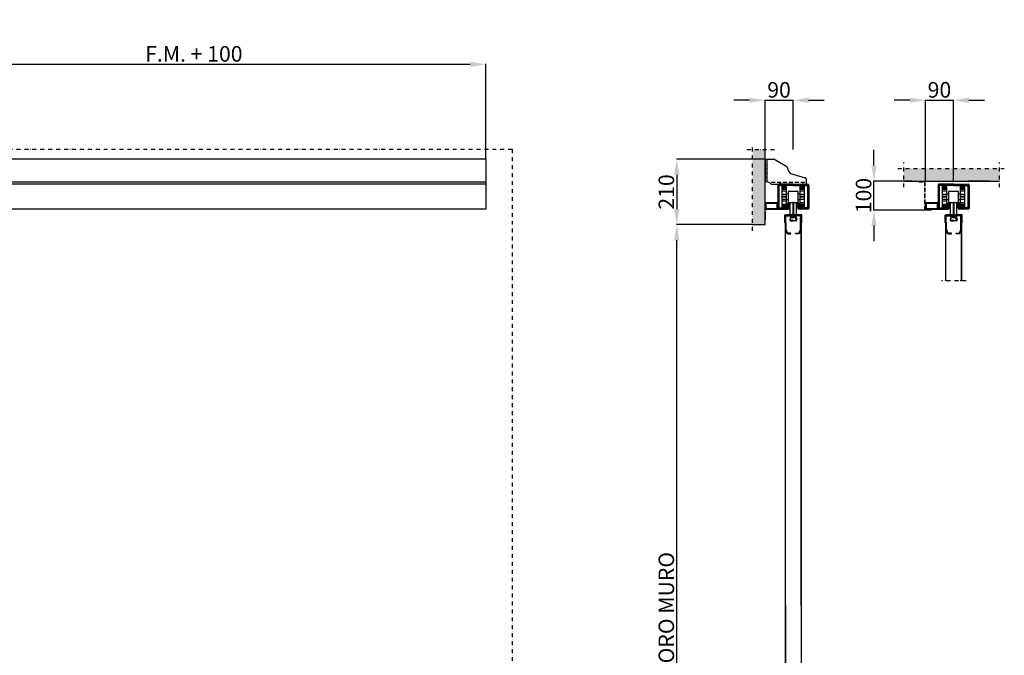
# Model space of a CAD drawing. Extents: x 13398 to 36604, y -17687 to 3232.
# Drawn here: x 28604 to 31770, y 1189 to 3232 of the extents above; entities that cross this region are included whole.
import ezdxf

# ---------------------------------------------------------------- set-up
doc = ezdxf.new("R2010")
doc.units = 0
doc.header["$LTSCALE"] = 2
for name, pattern in [('TRATTEGGIATA2', [9.525, 6.35, -3.175]), ('TRATTO-PUNTO', [25.4, 12.7, -6.35, 0, -6.35]), ('TRATTO-PUNTO2', [12.7, 6.35, -3.175, 0, -3.175])]:
    doc.linetypes.add(name, pattern=pattern)
doc.layers.get('DEFPOINTS').update_dxf_attribs({"linetype": 'CONTINUOUS'})
doc.layers.add('10 - Quote disegno', color=7, linetype='CONTINUOUS', lineweight=25)
for name, color, linetype in [('ALLUMINIO', 3, 'CONTINUOUS'), ('AREA166', 166, 'CONTINUOUS'), ('ASSI', 5, 'TRATTO-PUNTO2'), ('FERRO', 250, 'CONTINUOUS'), ('muro', 71, 'CONTINUOUS'), ('Profili', 7, 'CONTINUOUS'), ('QUOTE', 12, 'TRATTEGGIATA2')]:
    doc.layers.add(name, color=color, linetype=linetype)
doc.dimstyles.new('Novoferm', dxfattribs={"dimtxt": 50, "dimasz": 50, "dimexe": 1.25, "dimexo": 0.625, "dimgap": 2, "dimtad": 1, "dimtxsty": 'STANDARD', "dimcen": 2.5, "dimclrd": 7, "dimclre": 7, "dimclrt": 30, "dimadec": 0, "dimazin": 0, "dimtfac": 1, "dimtmove": 0, "dimatfit": 3, "dimfxl": 1, "dimarcsym": 0})

# ---------------------------------------------------------------- blocks, each defined once
blk = doc.blocks.new('*D5')
at = {"layer": '10 - Quote disegno', "color": 7, "lineweight": -2}
for p, q in [((30959.8, 2573.3), (30715.2, 2573.3)), ((30716.5, 123.3), (30716.5, 2523.3)), ((31003.6, 73.3), (30715.2, 73.3))]:
    blk.add_line(p, q, dxfattribs=at)
at = {"layer": '10 - Quote disegno', "color": 7}
for points in [[(30708.1, 2523.3), (30724.8, 2523.3), (30716.5, 2573.3)], [(30708.1, 123.3), (30724.8, 123.3), (30716.5, 73.3)]]:
    blk.add_solid(points, dxfattribs=at)
at = {"layer": 'DEFPOINTS', "color": 0}
for p in [(30716.5, 2573.3), (30960.4, 2573.3), (31004.2, 73.3)]:
    blk.add_point(p, dxfattribs=at)
at = {"layer": '10 - Quote disegno', "color": 30, "insert": (30689.5, 1323.3), "char_height": 50, "attachment_point": 5, "rotation": 90}
blk.add_mtext('FORO MURO', dxfattribs=at)
blk = doc.blocks.new('*D9')
at = {"layer": '10 - Quote disegno', "color": 7, "lineweight": -2}
for p, q in [((30950.4, 2973.1), (30900.4, 2973.1)), ((31000.4, 2814.9), (31000.4, 2974.3)), ((31000.4, 2973.1), (31090.4, 2973.1)), ((31090.4, 2814.9), (31090.4, 2974.3)), ((31140.4, 2973.1), (31190.4, 2973.1))]:
    blk.add_line(p, q, dxfattribs=at)
at = {"layer": '10 - Quote disegno', "color": 7}
for points in [[(30950.4, 2981.4), (30950.4, 2964.7), (31000.4, 2973.1)], [(31140.4, 2981.4), (31140.4, 2964.7), (31090.4, 2973.1)]]:
    blk.add_solid(points, dxfattribs=at)
at = {"layer": 'DEFPOINTS', "color": 0}
for p in [(31090.4, 2973.1), (31000.4, 2814.3), (31090.4, 2814.3)]:
    blk.add_point(p, dxfattribs=at)
at = {"layer": '10 - Quote disegno', "color": 30, "insert": (31045.4, 3000.1), "char_height": 50, "attachment_point": 5}
blk.add_mtext('90', dxfattribs=at)
blk = doc.blocks.new('*D18')
at = {"layer": '10 - Quote disegno', "color": 7, "lineweight": -2}
for p, q in [((31466, 2973.1), (31416, 2973.1)), ((31516, 2713.9), (31516, 2974.3)), ((31516, 2973.1), (31606, 2973.1)), ((31606, 2713.9), (31606, 2974.3)), ((31656, 2973.1), (31706, 2973.1))]:
    blk.add_line(p, q, dxfattribs=at)
at = {"layer": '10 - Quote disegno', "color": 7}
for points in [[(31466, 2981.4), (31466, 2964.7), (31516, 2973.1)], [(31656, 2981.4), (31656, 2964.7), (31606, 2973.1)]]:
    blk.add_solid(points, dxfattribs=at)
at = {"layer": 'DEFPOINTS', "color": 0}
for p in [(31606, 2973.1), (31516, 2713.3), (31606, 2713.3)]:
    blk.add_point(p, dxfattribs=at)
at = {"layer": '10 - Quote disegno', "color": 30, "insert": (31561, 3000.1), "char_height": 50, "attachment_point": 5}
blk.add_mtext('90', dxfattribs=at)
blk = doc.blocks.new('*D19')
at = {"layer": '10 - Quote disegno', "color": 7, "lineweight": -2}
for p, q in [((31350.6, 2763.3), (31350.6, 2813.3)), ((31446.3, 2713.3), (31349.3, 2713.3)), ((31350.6, 2620.3), (31350.6, 2713.3)), ((31513.3, 2620.3), (31349.3, 2620.3)), ((31350.6, 2570.3), (31350.6, 2520.3))]:
    blk.add_line(p, q, dxfattribs=at)
at = {"layer": '10 - Quote disegno', "color": 7}
for points in [[(31342.2, 2763.3), (31358.9, 2763.3), (31350.6, 2713.3)], [(31342.2, 2570.3), (31358.9, 2570.3), (31350.6, 2620.3)]]:
    blk.add_solid(points, dxfattribs=at)
at = {"layer": 'DEFPOINTS', "color": 0}
for p in [(31350.6, 2713.3), (31446.9, 2713.3), (31514, 2620.3)]:
    blk.add_point(p, dxfattribs=at)
at = {"layer": '10 - Quote disegno', "color": 30, "insert": (31323.6, 2666.8), "char_height": 50, "attachment_point": 5, "rotation": 90}
blk.add_mtext('100', dxfattribs=at)
blk = doc.blocks.new('*D21')
at = {"layer": '10 - Quote disegno', "color": 7, "lineweight": -2}
for p, q in [((30999.8, 2783.3), (30715.2, 2783.3)), ((30716.5, 2733.3), (30716.5, 2623.3)), ((30959.8, 2573.3), (30715.2, 2573.3))]:
    blk.add_line(p, q, dxfattribs=at)
at = {"layer": '10 - Quote disegno', "color": 7}
for points in [[(30708.1, 2733.3), (30724.8, 2733.3), (30716.5, 2783.3)], [(30708.1, 2623.3), (30724.8, 2623.3), (30716.5, 2573.3)]]:
    blk.add_solid(points, dxfattribs=at)
at = {"layer": 'DEFPOINTS', "color": 0}
for p in [(31000.4, 2783.3), (30716.5, 2573.3), (30960.4, 2573.3)]:
    blk.add_point(p, dxfattribs=at)
at = {"layer": '10 - Quote disegno', "color": 30, "insert": (30689.5, 2678.3), "char_height": 50, "attachment_point": 5, "rotation": 90}
blk.add_mtext('210', dxfattribs=at)
blk = doc.blocks.new('*D62')
at = {"layer": '10 - Quote disegno', "color": 7, "lineweight": -2}
for p, q in [((28225.4, 2573.9), (28225.4, 3090)), ((28275.4, 3088.7), (30052.5, 3088.7)), ((30102.5, 2783.9), (30102.5, 3090))]:
    blk.add_line(p, q, dxfattribs=at)
at = {"layer": '10 - Quote disegno', "color": 7}
for points in [[(28275.4, 3097.1), (28275.4, 3080.4), (28225.4, 3088.7)], [(30052.5, 3097.1), (30052.5, 3080.4), (30102.5, 3088.7)]]:
    blk.add_solid(points, dxfattribs=at)
at = {"layer": 'DEFPOINTS', "color": 0}
for p in [(30102.5, 3088.7), (30102.5, 2783.3), (28225.4, 2573.3)]:
    blk.add_point(p, dxfattribs=at)
at = {"layer": '10 - Quote disegno', "color": 30, "insert": (29164, 3115.7), "char_height": 50, "attachment_point": 5}
blk.add_mtext('F.M. + 100', dxfattribs=at)

msp = doc.modelspace()

# ---------------------------------------------------------------- hatches: boundary and pattern name
at = {"layer": 'FERRO'}
h = msp.add_hatch(dxfattribs=at)
h.set_pattern_fill('ANSI31', color=256, style=0)
h.set_pattern_definition([(45, (30227.4725, 4370.381), (-2.245064, 2.245064), [])])
h.paths.add_polyline_path([(31140.985, 2700.324, 0.41421356), (31137.985, 2703.324), (31123.515, 2703.324), (31123.515, 2699.324), (31133.985, 2699.324, -0.41421356), (31136.985, 2696.324), (31136.985, 2630.324, -0.41421356), (31133.985, 2627.324), (31112.485, 2627.324, -0.41421356), (31109.485, 2630.324), (31109.485, 2642.324), (31105.485, 2642.324), (31105.485, 2626.324, 0.41421356), (31108.485, 2623.324), (31137.985, 2623.324, 0.36361061), (31140.938, 2625.8), (31140.938, 2698.496), (31140.985, 2698.496)])
h.paths.add_polyline_path([(31123.515, 2703.324), (31090.938, 2703.324), (31090.938, 2699.324), (31090.985, 2699.324), (31123.515, 2699.324)])
h.paths.add_polyline_path([(31090.938, 2703.324), (31063.515, 2703.324), (31063.515, 2699.324), (31090.938, 2699.324)])
h.paths.add_polyline_path([(31063.515, 2703.324), (31043.985, 2703.324, 0.41421356), (31040.985, 2700.324), (31040.985, 2666.324), (31040.985, 2626.324, 0.41421356), (31043.985, 2623.324), (31073.485, 2623.324, 0.41421356), (31076.485, 2626.324), (31076.485, 2642.324), (31072.485, 2642.324), (31072.485, 2630.324, -0.41421356), (31069.485, 2627.324), (31047.985, 2627.324, -0.41421356), (31044.985, 2630.324), (31044.985, 2696.324, -0.41421356), (31047.985, 2699.324), (31063.515, 2699.324)])
h = msp.add_hatch(dxfattribs=at)
h.set_pattern_fill('ANSI31', color=256, style=0)
h.set_pattern_definition([(45, (30743.058, 4370.381), (-2.245064, 2.245064), [])])
h.paths.add_polyline_path([(31656.57, 2700.324, 0.41421356), (31653.57, 2703.324), (31639.1, 2703.324), (31639.1, 2699.324), (31649.57, 2699.324, -0.41421356), (31652.57, 2696.324), (31652.57, 2630.324, -0.41421356), (31649.57, 2627.324), (31628.07, 2627.324, -0.41421356), (31625.07, 2630.324), (31625.07, 2642.324), (31621.07, 2642.324), (31621.07, 2626.324, 0.41421356), (31624.07, 2623.324), (31653.57, 2623.324, 0.36361061), (31656.524, 2625.8), (31656.524, 2698.496), (31656.57, 2698.496)])
h.paths.add_polyline_path([(31639.1, 2703.324), (31606.524, 2703.324), (31606.524, 2699.324), (31606.57, 2699.324), (31639.1, 2699.324)])
h.paths.add_polyline_path([(31606.524, 2703.324), (31579.1, 2703.324), (31579.1, 2699.324), (31606.524, 2699.324)])
h.paths.add_polyline_path([(31579.1, 2703.324), (31559.57, 2703.324, 0.41421356), (31556.57, 2700.324), (31556.57, 2666.324), (31556.57, 2626.324, 0.41421356), (31559.57, 2623.324), (31589.07, 2623.324, 0.41421356), (31592.07, 2626.324), (31592.07, 2642.324), (31588.07, 2642.324), (31588.07, 2630.324, -0.41421356), (31585.07, 2627.324), (31563.57, 2627.324, -0.41421356), (31560.57, 2630.324), (31560.57, 2696.324, -0.41421356), (31563.57, 2699.324), (31579.1, 2699.324)])
for color, points in [(256, [(31093.15, 2644.824), (31089.25, 2644.824), (31089.25, 2601.989), (31089.25, 2598.089), (31093.15, 2598.089)]), (256, [(31608.736, 2644.824), (31604.836, 2644.824), (31604.836, 2601.989), (31604.836, 2598.089), (31608.736, 2598.089)]), (1, [(31116.25, 2600.454, 0.41779647), (31113.45, 2603.289), (31100.748, 2603.289, 0.47206293), (31098, 2599.95), (31100.282, 2588.297, -0.47249539), (31099.301, 2587.104), (31091.25, 2587.104), (31083.199, 2587.104, -0.47249539), (31082.218, 2588.297), (31084.5, 2599.95, 0.47206293), (31081.752, 2603.289), (31068.55, 2603.289, 0.45603022), (31066.25, 2600.454), (31066.254, 2559.239, 0.08001895), (31066.406, 2558.362), (31070.774, 2545.677, 0.32010252), (31073.422, 2543.789), (31083.744, 2543.789), (31083.744, 2545.589), (31073.422, 2545.589, -0.32010252), (31072.476, 2546.263), (31068.108, 2558.948, -0.08001895), (31068.054, 2559.261), (31067.55, 2600.476, -0.41779647), (31068.55, 2601.489), (31081.752, 2601.489, -0.47206293), (31082.734, 2600.296), (31080.45, 2588.638, 0.47163062), (31083.199, 2585.304), (31091.25, 2585.304), (31099.301, 2585.304, 0.47163062), (31102.05, 2588.638), (31099.767, 2600.296, -0.47206293), (31100.748, 2601.489), (31113.45, 2601.489, -0.41779647), (31114.45, 2600.476), (31113.946, 2559.261, -0.08001895), (31113.892, 2558.948), (31109.524, 2546.263, -0.32010252), (31108.579, 2545.589), (31098.756, 2545.589), (31098.756, 2543.789), (31108.579, 2543.789, 0.32010252), (31111.226, 2545.677), (31115.594, 2558.362, 0.08001895), (31115.746, 2559.239)]), (0, [(31117.285, 2603.289), (31116.485, 2603.289), (31116.485, 2602.342), (31117.285, 2602.309)]), (1, [(31631.835, 2600.454, 0.41779647), (31629.036, 2603.289), (31616.333, 2603.289, 0.47206293), (31613.586, 2599.95), (31615.868, 2588.297, -0.47249539), (31614.887, 2587.104), (31606.836, 2587.104), (31598.784, 2587.104, -0.47249539), (31597.803, 2588.297), (31600.085, 2599.95, 0.47206293), (31597.338, 2603.289), (31584.136, 2603.289, 0.45603022), (31581.836, 2600.454), (31581.839, 2559.239, 0.08001895), (31581.992, 2558.362), (31586.359, 2545.677, 0.32010252), (31589.007, 2543.789), (31599.329, 2543.789), (31599.329, 2545.589), (31589.007, 2545.589, -0.32010252), (31588.061, 2546.263), (31583.694, 2558.948, -0.08001895), (31583.639, 2559.261), (31583.136, 2600.476, -0.41779647), (31584.136, 2601.489), (31597.338, 2601.489, -0.47206293), (31598.319, 2600.296), (31596.036, 2588.638, 0.47163062), (31598.784, 2585.304), (31606.836, 2585.304), (31614.887, 2585.304, 0.47163062), (31617.635, 2588.638), (31615.352, 2600.296, -0.47206293), (31616.333, 2601.489), (31629.036, 2601.489, -0.41779647), (31630.035, 2600.476), (31629.532, 2559.261, -0.08001895), (31629.477, 2558.948), (31625.11, 2546.263, -0.32010252), (31624.164, 2545.589), (31614.342, 2545.589), (31614.342, 2543.789), (31624.164, 2543.789, 0.32010252), (31626.812, 2545.677), (31631.179, 2558.362, 0.08001895), (31631.332, 2559.239)]), (0, [(31632.87, 2603.289), (31632.07, 2603.289), (31632.07, 2602.342), (31632.87, 2602.309)])]:
    msp.add_hatch(color=color, dxfattribs=at).paths.add_polyline_path(points)
h = msp.add_hatch(color=256, dxfattribs=at)
h.dxf.hatch_style = 1
h.paths.add_polyline_path([(31117.285, 2602.309), (31116.485, 2602.342), (31116.485, 1348.893), (31117.285, 1348.893)])
h.paths.add_polyline_path([(31066.085, 2603.289), (31065.485, 2603.289), (31065.285, 2603.289), (31065.285, 1348.893), (31066.085, 1348.893)])
h = msp.add_hatch(color=0, dxfattribs=at)
h.paths.add_polyline_path([(31632.87, 2602.309), (31632.07, 2602.342), (31632.07, 2393.164), (31632.87, 2393.164)])
h.paths.add_polyline_path([(31581.67, 2603.289), (31581.07, 2603.289), (31580.87, 2603.289), (31580.87, 2393.164), (31581.67, 2393.164)])
h = msp.add_hatch(color=256, dxfattribs=at)
h.dxf.hatch_style = 1
h.paths.add_polyline_path([(31065.285, 135.277), (31066.085, 135.243), (31066.085, 1348.893), (31065.285, 1348.893)])
h.paths.add_polyline_path([(31116.485, 134.297), (31117.085, 134.297), (31117.285, 134.297), (31117.285, 1348.893), (31116.485, 1348.893)])
at = {"layer": 'muro', "linetype": 'Continuous'}
h = msp.add_hatch(dxfattribs=at)
h.set_pattern_fill('AR-CONC', color=0, scale=0.05)
h.set_pattern_definition([(50, (-19435.21, 42264.9685), (9.10923345, -0.7969543), [0.9525, -10.4775]), (355, (-19435.21, 42264.9685), (-1.7621413, 9.5528321), [0.762, -8.382]), (100.451, (-19434.4505, 42264.902), (7.3471251, 8.7558344), [0.8095, -8.9045]), (46.1842, (-19435.21, 42267.509), (13.553952, -2.1021164), [1.42875, -15.71625]), (96.6356, (-19434.08, 42267.333), (11.8702117, 12.3712778), [1.21425, -13.35675]), (351.184, (-19435.21, 42267.509), (11.8702303, 12.371256), [1.143, -12.573]), (21, (-19433.94, 42266.8735), (7.580744, -5.1132759), [0.9525, -10.4775]), (326, (-19433.94, 42266.8735), (3.0901014, 9.2093983), [0.762, -8.382]), (71.4514, (-19433.308, 42266.447), (10.6708245, 4.0961429), [0.8095, -8.9045]), (37.5, (-19435.2096, 42264.9685), (0.15443016, 4.22775194), [0, -8.2804, 0, -8.509, 0, -8.41375]), (7.5, (-19435.2096, 42264.9685), (3.34098313, 5.00902874), [0, -4.8514, 0, -8.0899, 0, -3.20675]), (327.5, (-19438.0417, 42264.9685), (6.77952976, -0.2864372), [0, -3.175, 0, -9.906, 0, -13.1445]), (317.5, (-19439.312, 42264.9685), (7.40645907, 1.27132455), [0, -4.1275, 0, -6.5786, 0, -9.3345])])
h.paths.add_polyline_path([(30960.421, 2573.324), (31000.421, 2573.324), (31000.421, 2623.324), (31000.421, 2814.26), (30960.421, 2814.26)])
h = msp.add_hatch(dxfattribs=at)
h.set_pattern_fill('AR-CONC', color=0, scale=0.05)
h.set_pattern_definition([(50, (28401.343, 1450.811), (9.109233, -0.796954), [0.9525, -10.4775]), (355, (28401.343, 1450.811), (-1.76217, 9.552842), [0.762, -8.38203]), (100.45144, (28402.102, 1450.744), (7.347062, 8.755888), [0.8095, -8.904512]), (46.1842, (28401.343, 1453.351), (13.553952, -2.102116), [1.42875, -15.71625]), (96.63556, (28402.472, 1453.175), (11.870207, 12.371306), [1.21425, -13.35678]), (351.18415, (28401.343, 1453.35), (11.870207, 12.371306), [1.143, -12.572987]), (21, (28402.613, 1452.716), (7.58072, -5.11326), [0.9525, -10.4775]), (326, (28402.613, 1452.716), (3.090101, 9.209398), [0.762, -8.382]), (71.45144, (28403.245, 1452.2896), (10.67082, 4.096138), [0.8095, -8.904497]), (37.5, (28401.343, 1450.8107), (0.1544302, 4.227752), [0, -8.2804, 0, -8.509, 0, -8.41375]), (7.5, (28401.343, 1450.8107), (3.340983, 5.009029), [0, -4.8514, 0, -8.0899, 0, -3.20675]), (327.5, (28398.5108, 1450.8107), (6.7795298, -0.2864372), [0, -3.175, 0, -9.906, 0, -13.1445]), (317.5, (28397.241, 1450.8107), (7.406459, 1.271325), [0, -4.1275, 0, -6.5786, 0, -9.3345])])
h.paths.add_polyline_path([(31446.896, 2753.324), (31446.896, 2713.324), (31471.896, 2713.324), (31563.602, 2713.324), (31754.538, 2713.324), (31754.538, 2753.324)])
at = {"layer": 'QUOTE'}
msp.add_hatch(color=256, dxfattribs=at).paths.add_polyline_path([(31514.97, 2711.738), (31494.97, 2711.738), (31494.97, 2710.738), (31513.97, 2710.738), (31513.97, 2620.285), (31534.97, 2620.285), (31534.97, 2621.285), (31514.97, 2621.285), (31514.97, 2633.737)])

# ---------------------------------------------------------------- linework, layer by layer
at = {"layer": 'ALLUMINIO', "color": 250}
for p, q in [((31081.185, 2603.289), (31081.185, 2644.824)), ((31101.185, 2603.289), (31101.185, 2644.824)), ((31596.77, 2603.289), (31596.77, 2644.824)), ((31616.77, 2603.289), (31616.77, 2644.824))]:
    msp.add_line(p, q, dxfattribs=at)
at = {"layer": 'ALLUMINIO', "color": 5}
for p, q in [((31063.835, 2579.489), (31063.835, 2603.589)), ((31064.829, 2604.489), (31089.15, 2604.489)), ((31065.035, 2579.489), (31065.035, 2603.289)), ((31065.035, 2603.289), (31087.545, 2603.289)), ((31089.15, 2604.489), (31070.488, 2604.489)), ((31087.545, 2603.289), (31086.938, 2596.489)), ((31086.938, 2596.489), (31095.562, 2596.489)), ((31088.75, 2603.289), (31088.25, 2597.689)), ((31088.25, 2597.689), (31094.25, 2597.689)), ((31088.75, 2603.289), (31089.15, 2603.289)), ((31089.15, 2604.489), (31089.15, 2603.289)), ((31093.35, 2604.489), (31093.35, 2603.289)), ((31093.35, 2604.489), (31117.729, 2604.489)), ((31117.085, 2604.489), (31093.35, 2604.489)), ((31093.35, 2603.289), (31093.75, 2603.289)), ((31093.75, 2603.289), (31094.25, 2597.689)), ((31104.405, 2603.289), (31094.955, 2603.289)), ((31094.955, 2603.289), (31116.285, 2603.289)), ((31094.955, 2603.289), (31095.562, 2596.489)), ((31100.748, 2603.289), (31117.085, 2603.289)), ((31102.329, 2604.489), (31117.729, 2604.489)), ((31104.434, 2603.289), (31117.524, 2603.289)), ((31116.224, 2603.289), (31117.524, 2603.289)), ((31117.524, 2579.489), (31117.524, 2603.289)), ((31118.724, 2579.489), (31118.724, 2603.589)), ((31579.42, 2579.489), (31579.42, 2603.589)), ((31580.415, 2604.489), (31604.736, 2604.489)), ((31580.62, 2579.489), (31580.62, 2603.289)), ((31580.62, 2603.289), (31603.131, 2603.289)), ((31604.736, 2604.489), (31586.073, 2604.489)), ((31603.131, 2603.289), (31602.524, 2596.489)), ((31602.524, 2596.489), (31611.147, 2596.489)), ((31604.336, 2603.289), (31603.836, 2597.689)), ((31603.836, 2597.689), (31609.836, 2597.689)), ((31604.336, 2603.289), (31604.736, 2603.289)), ((31604.736, 2604.489), (31604.736, 2603.289)), ((31608.936, 2604.489), (31608.936, 2603.289)), ((31608.936, 2604.489), (31633.315, 2604.489)), ((31632.67, 2604.489), (31608.936, 2604.489)), ((31608.936, 2603.289), (31609.336, 2603.289)), ((31609.336, 2603.289), (31609.836, 2597.689)), ((31619.99, 2603.289), (31610.54, 2603.289)), ((31610.54, 2603.289), (31631.87, 2603.289)), ((31610.54, 2603.289), (31611.147, 2596.489)), ((31616.333, 2603.289), (31632.67, 2603.289)), ((31617.915, 2604.489), (31633.315, 2604.489)), ((31620.02, 2603.289), (31633.11, 2603.289)), ((31631.81, 2603.289), (31633.11, 2603.289)), ((31633.11, 2579.489), (31633.11, 2603.289)), ((31634.31, 2579.489), (31634.31, 2603.589)), ((31063.835, 2579.489), (31065.035, 2579.489)), ((31118.724, 2579.489), (31117.524, 2579.489)), ((31579.42, 2579.489), (31580.62, 2579.489)), ((31634.31, 2579.489), (31633.11, 2579.489))]:
    msp.add_line(p, q, dxfattribs=at)
for centre, start, end in [((31064.829, 2603.489), 90, 181.421349), ((31117.729, 2603.489), 358.578651, 90), ((31580.415, 2603.489), 90, 181.421349), ((31633.315, 2603.489), 358.578651, 90)]:
    msp.add_arc(centre, 1, start, end, dxfattribs=at)
at = {"layer": 'AREA166'}
msp.add_line((31081.185, 2623.324), (31000.421, 2623.324), dxfattribs=at)
at = {"layer": 'ASSI', "color": 6, "linetype": 'TRATTO-PUNTO', "ltscale": 0.5}
for p, q in [((30960.421, 2553.324), (30960.421, 2829.327)), ((31030.921, 2814.26), (30940.421, 2814.26)), ((31446.896, 2693.324), (31446.896, 2773.324)), ((31754.538, 2693.324), (31754.538, 2773.324)), ((31426.896, 2753.324), (31769.605, 2753.324)), ((31647.327, 2393.164), (31567.327, 2393.164))]:
    msp.add_line(p, q, dxfattribs=at)
msp.add_lwpolyline([(22652.131, 2815.46), (30187.494, 2815.46), (30187.494, 13.324), (22652.131, 13.324)], close=True, dxfattribs=at)
at = {"layer": 'FERRO'}
for p, q in [((30102.494, 2783.324), (22737.131, 2783.324)), ((30102.494, 2783.324), (30102.494, 2623.324)), ((30102.494, 2783.324), (30102.494, 2623.324)), ((31000.421, 2783.324), (31029.056, 2783.324)), ((31006.421, 2783.324), (31006.421, 2710.033)), ((31070.261, 2758.976), (31029.056, 2783.324)), ((31072.476, 2756.155), (31073.53, 2750.977)), ((31089.187, 2735.359), (31129.542, 2723.226)), ((30102.494, 2709.324), (22737.131, 2709.324)), ((30102.494, 2703.324), (22737.131, 2703.324)), ((31040.985, 2700.324), (31040.985, 2666.324)), ((31090.985, 2703.324), (31043.985, 2703.324)), ((31044.985, 2696.324), (31044.985, 2630.324)), ((31090.985, 2699.324), (31047.985, 2699.324)), ((31053.872, 2695.324), (31053.872, 2629.324)), ((31066.872, 2697.324), (31055.872, 2697.324)), ((31066.872, 2696.324), (31055.872, 2696.324)), ((31066.872, 2695.324), (31055.872, 2695.324)), ((31066.872, 2693.324), (31055.872, 2693.324)), ((31068.872, 2629.324), (31068.872, 2695.324)), ((31090.985, 2703.324), (31137.985, 2703.324)), ((31090.985, 2699.324), (31133.985, 2699.324)), ((31111.872, 2695.324), (31111.872, 2629.324)), ((31124.872, 2697.324), (31113.872, 2697.324)), ((31124.872, 2696.324), (31113.872, 2696.324)), ((31124.872, 2695.324), (31113.872, 2695.324)), ((31124.872, 2693.324), (31113.872, 2693.324)), ((31126.872, 2629.324), (31126.872, 2695.324)), ((31133.556, 2703.324), (31133.556, 2718.324)), ((31136.985, 2696.324), (31136.985, 2630.324)), ((31140.985, 2700.324), (31140.985, 2626.324)), ((31140.985, 2696.324), (31140.985, 2666.324)), ((31140.985, 2696.324), (31140.985, 2696.324)), ((31446.896, 2713.324), (31563.602, 2713.324)), ((31556.57, 2700.324), (31556.57, 2666.324)), ((31606.57, 2703.324), (31559.57, 2703.324)), ((31560.57, 2696.324), (31560.57, 2630.324)), ((31606.57, 2699.324), (31563.57, 2699.324)), ((31569.458, 2695.324), (31569.458, 2629.324)), ((31582.458, 2697.324), (31571.458, 2697.324)), ((31582.458, 2696.324), (31571.458, 2696.324)), ((31582.458, 2695.324), (31571.458, 2695.324)), ((31582.458, 2693.324), (31571.458, 2693.324)), ((31584.458, 2629.324), (31584.458, 2695.324)), ((31606.57, 2703.324), (31653.57, 2703.324)), ((31606.57, 2699.324), (31649.57, 2699.324)), ((31627.458, 2695.324), (31627.458, 2629.324)), ((31640.458, 2697.324), (31629.458, 2697.324)), ((31640.458, 2696.324), (31629.458, 2696.324)), ((31640.458, 2695.324), (31629.458, 2695.324)), ((31640.458, 2693.324), (31629.458, 2693.324)), ((31642.458, 2629.324), (31642.458, 2695.324)), ((31652.57, 2696.324), (31652.57, 2630.324)), ((31656.57, 2700.324), (31656.57, 2626.324)), ((31656.57, 2696.324), (31656.57, 2666.324)), ((31656.57, 2696.324), (31656.57, 2696.324)), ((31040.985, 2666.324), (31040.985, 2626.324)), ((31066.872, 2690.324), (31055.872, 2690.324)), ((31066.872, 2686.324), (31055.872, 2686.324)), ((31066.872, 2681.324), (31055.872, 2681.324)), ((31066.872, 2670.324), (31055.872, 2670.324)), ((31066.872, 2663.324), (31055.872, 2663.324)), ((31066.872, 2661.324), (31055.872, 2661.324)), ((31074.372, 2671.324), (31068.872, 2671.324)), ((31106.372, 2679.824), (31074.372, 2679.824)), ((31074.372, 2679.824), (31074.372, 2644.824)), ((31106.372, 2644.824), (31106.372, 2679.824)), ((31111.872, 2671.324), (31106.372, 2671.324)), ((31124.872, 2690.324), (31113.872, 2690.324)), ((31124.872, 2686.324), (31113.872, 2686.324)), ((31124.872, 2681.324), (31113.872, 2681.324)), ((31124.872, 2670.324), (31113.872, 2670.324)), ((31124.872, 2663.324), (31113.872, 2663.324)), ((31124.872, 2661.324), (31113.872, 2661.324)), ((31140.985, 2666.324), (31140.985, 2626.324)), ((31556.57, 2666.324), (31556.57, 2626.324)), ((31582.458, 2690.324), (31571.458, 2690.324)), ((31582.458, 2686.324), (31571.458, 2686.324)), ((31582.458, 2681.324), (31571.458, 2681.324)), ((31582.458, 2670.324), (31571.458, 2670.324)), ((31582.458, 2663.324), (31571.458, 2663.324)), ((31582.458, 2661.324), (31571.458, 2661.324)), ((31589.958, 2671.324), (31584.458, 2671.324)), ((31621.958, 2679.824), (31589.958, 2679.824)), ((31589.958, 2679.824), (31589.958, 2644.824)), ((31621.958, 2644.824), (31621.958, 2679.824)), ((31627.458, 2671.324), (31621.958, 2671.324)), ((31640.458, 2690.324), (31629.458, 2690.324)), ((31640.458, 2686.324), (31629.458, 2686.324)), ((31640.458, 2681.324), (31629.458, 2681.324)), ((31640.458, 2670.324), (31629.458, 2670.324)), ((31640.458, 2663.324), (31629.458, 2663.324)), ((31640.458, 2661.324), (31629.458, 2661.324)), ((31656.57, 2666.324), (31656.57, 2626.324)), ((31066.872, 2654.324), (31055.872, 2654.324)), ((31066.872, 2648.324), (31055.872, 2648.324)), ((31066.872, 2638.324), (31055.872, 2638.324)), ((31066.872, 2634.324), (31055.872, 2634.324)), ((31066.872, 2631.324), (31055.872, 2631.324)), ((31066.872, 2629.324), (31055.872, 2629.324)), ((31066.872, 2628.324), (31055.872, 2628.324)), ((31074.372, 2653.324), (31068.872, 2653.324)), ((31072.485, 2630.324), (31072.485, 2642.324)), ((31072.485, 2642.324), (31076.485, 2642.324)), ((31074.372, 2644.824), (31106.372, 2644.824)), ((31076.485, 2626.324), (31076.485, 2642.324)), ((31092.75, 2644.824), (31089.25, 2644.824)), ((31089.25, 2644.824), (31089.25, 2601.989)), ((31093.15, 2598.089), (31093.15, 2644.824)), ((31105.485, 2626.324), (31105.485, 2642.324)), ((31109.485, 2642.324), (31105.485, 2642.324)), ((31111.872, 2653.324), (31106.372, 2653.324)), ((31109.485, 2630.324), (31109.485, 2642.324)), ((31124.872, 2654.324), (31113.872, 2654.324)), ((31124.872, 2643.324), (31113.872, 2643.324)), ((31124.872, 2638.324), (31113.872, 2638.324)), ((31124.872, 2634.324), (31113.872, 2634.324)), ((31124.872, 2631.324), (31113.872, 2631.324)), ((31124.872, 2629.324), (31113.872, 2629.324)), ((31124.872, 2628.324), (31113.872, 2628.324)), ((31582.458, 2654.324), (31571.458, 2654.324)), ((31582.458, 2648.324), (31571.458, 2648.324)), ((31582.458, 2638.324), (31571.458, 2638.324)), ((31582.458, 2634.324), (31571.458, 2634.324)), ((31582.458, 2631.324), (31571.458, 2631.324)), ((31582.458, 2629.324), (31571.458, 2629.324)), ((31582.458, 2628.324), (31571.458, 2628.324)), ((31589.958, 2653.324), (31584.458, 2653.324)), ((31588.07, 2630.324), (31588.07, 2642.324)), ((31588.07, 2642.324), (31592.07, 2642.324)), ((31589.958, 2644.824), (31621.958, 2644.824)), ((31592.07, 2626.324), (31592.07, 2642.324)), ((31608.336, 2644.824), (31604.836, 2644.824)), ((31604.836, 2644.824), (31604.836, 2601.989)), ((31608.736, 2598.089), (31608.736, 2644.824)), ((31621.07, 2626.324), (31621.07, 2642.324)), ((31625.07, 2642.324), (31621.07, 2642.324)), ((31627.458, 2653.324), (31621.958, 2653.324)), ((31625.07, 2630.324), (31625.07, 2642.324)), ((31640.458, 2654.324), (31629.458, 2654.324)), ((31640.458, 2643.324), (31629.458, 2643.324)), ((31640.458, 2638.324), (31629.458, 2638.324)), ((31640.458, 2634.324), (31629.458, 2634.324)), ((31640.458, 2631.324), (31629.458, 2631.324)), ((31640.458, 2629.324), (31629.458, 2629.324)), ((31640.458, 2628.324), (31629.458, 2628.324)), ((30102.494, 2623.324), (22737.131, 2623.324)), ((31000.421, 2573.324), (31000.421, 2623.324)), ((31043.985, 2623.324), (31073.485, 2623.324)), ((31047.985, 2627.324), (31069.485, 2627.324)), ((31055.872, 2627.324), (31066.872, 2627.324)), ((31066.285, 2603.289), (31065.485, 2603.289)), ((31081.752, 2603.289), (31065.485, 2603.289)), ((31089.25, 2602.789), (31089.25, 2598.089)), ((31089.25, 2598.089), (31093.15, 2598.089)), ((31137.985, 2623.324), (31108.485, 2623.324)), ((31133.985, 2627.324), (31112.485, 2627.324)), ((31113.872, 2627.324), (31124.872, 2627.324)), ((31116.285, 2603.289), (31117.085, 2603.289)), ((31117.285, 1348.893), (31117.285, 2603.289)), ((31534.97, 2621.285), (31534.97, 2620.285)), ((31559.57, 2623.324), (31589.07, 2623.324)), ((31563.57, 2627.324), (31585.07, 2627.324)), ((31571.458, 2627.324), (31582.458, 2627.324)), ((31581.87, 2603.289), (31581.07, 2603.289)), ((31597.338, 2603.289), (31581.07, 2603.289)), ((31604.836, 2602.789), (31604.836, 2598.089)), ((31604.836, 2598.089), (31608.736, 2598.089)), ((31653.57, 2623.324), (31624.07, 2623.324)), ((31649.57, 2627.324), (31628.07, 2627.324)), ((31629.458, 2627.324), (31640.458, 2627.324)), ((31631.87, 2603.289), (31632.67, 2603.289)), ((31063.835, 2591.489), (31063.835, 2595.489)), ((31579.42, 2591.489), (31579.42, 2595.489)), ((31116.485, 1348.893), (31116.485, 134.297)), ((31117.285, 134.297), (31117.285, 1348.893))]:
    msp.add_line(p, q, dxfattribs=at)
at = {"layer": 'FERRO', "linetype": 'TRATTEGGIATA2'}
for p, q in [((31000.421, 2764.324), (31006.421, 2764.324)), ((31000.421, 2752.324), (31006.421, 2752.324)), ((31000.421, 2738.324), (31006.421, 2738.324)), ((31000.421, 2726.324), (31006.421, 2726.324)), ((31048.056, 2709.324), (31048.056, 2703.324)), ((31121.82, 2709.324), (31121.82, 2703.324))]:
    msp.add_line(p, q, dxfattribs=at)
at = {"layer": 'FERRO', "color": 250}
for p, q in [((31065.285, 2603.289), (31065.285, 1348.893)), ((31066.085, 1348.893), (31066.085, 2603.289)), ((31088.75, 2602.789), (31088.75, 2597.789)), ((31088.75, 2602.789), (31089.25, 2602.789)), ((31088.75, 2597.789), (31093.75, 2597.789)), ((31089.05, 2601.989), (31089.05, 2598.089)), ((31089.05, 2601.989), (31089.25, 2601.989)), ((31089.05, 2598.089), (31093.35, 2598.089)), ((31089.25, 2602.789), (31089.25, 2601.989)), ((31093.15, 2602.789), (31093.75, 2602.789)), ((31093.15, 2602.789), (31093.15, 2601.989)), ((31093.15, 2601.989), (31093.35, 2601.989)), ((31093.35, 2601.989), (31093.35, 2598.089)), ((31093.75, 2602.789), (31093.75, 2597.789)), ((31116.485, 1348.893), (31116.485, 2603.289)), ((31580.87, 2603.289), (31580.87, 2393.164)), ((31581.67, 2393.164), (31581.67, 2603.289)), ((31604.336, 2602.789), (31604.336, 2597.789)), ((31604.336, 2602.789), (31604.836, 2602.789)), ((31604.336, 2597.789), (31609.336, 2597.789)), ((31604.636, 2601.989), (31604.636, 2598.089)), ((31604.636, 2601.989), (31604.836, 2601.989)), ((31604.636, 2598.089), (31608.936, 2598.089)), ((31604.836, 2602.789), (31604.836, 2601.989)), ((31608.736, 2602.789), (31609.336, 2602.789)), ((31608.736, 2602.789), (31608.736, 2601.989)), ((31608.736, 2601.989), (31608.936, 2601.989)), ((31608.936, 2601.989), (31608.936, 2598.089)), ((31609.336, 2602.789), (31609.336, 2597.789)), ((31632.07, 2393.164), (31632.07, 2603.289)), ((31632.87, 2393.164), (31632.87, 2603.289)), ((31065.285, 1348.893), (31065.285, 134.297)), ((31066.085, 1348.893), (31066.085, 134.297))]:
    msp.add_line(p, q, dxfattribs=at)
at = {"layer": 'FERRO', "color": 1}
for p, q in [((31100.283, 2588.294), (31098, 2599.95)), ((31099.767, 2600.296), (31102.05, 2588.638)), ((31100.748, 2603.289), (31113.45, 2603.289)), ((31113.45, 2601.489), (31100.748, 2601.489)), ((31113.946, 2559.261), (31114.45, 2600.476)), ((31116.25, 2600.454), (31115.746, 2559.239)), ((31615.868, 2588.294), (31613.586, 2599.95)), ((31615.352, 2600.296), (31617.635, 2588.638)), ((31616.333, 2603.289), (31629.036, 2603.289)), ((31629.036, 2601.489), (31616.333, 2601.489)), ((31629.532, 2559.261), (31630.035, 2600.476)), ((31631.835, 2600.454), (31631.332, 2559.239)), ((31091.25, 2587.104), (31099.301, 2587.104)), ((31099.301, 2585.304), (31091.25, 2585.304)), ((31606.836, 2587.104), (31614.887, 2587.104)), ((31614.887, 2585.304), (31606.836, 2585.304)), ((31098.756, 2543.789), (31098.756, 2545.589)), ((31098.756, 2545.589), (31108.579, 2545.589)), ((31108.579, 2543.789), (31098.756, 2543.789)), ((31109.524, 2545.063), (31113.892, 2557.748)), ((31115.594, 2557.162), (31111.226, 2544.477)), ((31614.342, 2543.789), (31614.342, 2545.589)), ((31614.342, 2545.589), (31624.164, 2545.589)), ((31624.164, 2543.789), (31614.342, 2543.789)), ((31625.11, 2545.063), (31629.477, 2557.748)), ((31631.179, 2557.162), (31626.812, 2544.477))]:
    msp.add_line(p, q, dxfattribs=at)
at = {"layer": 'FERRO'}
for points in [[(31000.421, 2783.324), (31000.421, 2712.324)], [(31019.921, 2703.324), (31133.556, 2703.324)], [(31723.602, 2713.324), (31652.602, 2713.324)]]:
    msp.add_lwpolyline(points, dxfattribs=at)
msp.add_lwpolyline([(31000.421, 2712.324), (31000.421, 2712.324, -0.2454786), (31019.921, 2703.324), (31019.921, 2703.324)], format="xyb", dxfattribs=at)
for points in [[(31000.421, 2712.324), (31000.421, 2712.324)], [(31454.8, 2712.324), (31454.8, 2712.324)], [(31515.907, 2712.324), (31515.907, 2712.324)], [(31652.602, 2713.324), (31652.602, 2713.324)], [(31000.485, 2623.324), (31040.985, 2623.324), (31040.985, 2643.324), (31000.485, 2643.324)], [(31002.485, 2625.324), (31038.985, 2625.324), (31038.985, 2641.324), (31002.485, 2641.324)], [(31515.97, 2623.324), (31556.57, 2623.324), (31556.57, 2643.324), (31515.97, 2643.324)], [(31517.97, 2625.324), (31554.57, 2625.324), (31554.57, 2641.324), (31517.97, 2641.324)]]:
    msp.add_lwpolyline(points, close=True, dxfattribs=at)
at = {"layer": 'FERRO', "linetype": 'TRATTEGGIATA2'}
msp.add_lwpolyline([(31019.921, 2709.324), (31133.556, 2709.324)], dxfattribs=at)
at = {"layer": 'FERRO', "color": 1}
for points in [[(31091.25, 2587.104), (31083.199, 2587.104, -0.47163062), (31082.217, 2588.294), (31084.5, 2599.95, 0.47206293), (31081.752, 2603.289), (31068.545, 2603.289), (31075.316, 2603.289), (31068.55, 2603.289, 0.45603022), (31066.25, 2600.454), (31066.254, 2559.239, 0.08001895), (31066.406, 2558.362), (31070.774, 2545.677, 0.32010252), (31073.422, 2543.789), (31083.744, 2543.789), (31083.744, 2545.589), (31073.422, 2545.589, -0.32010252), (31072.476, 2546.263), (31068.108, 2558.948, -0.08001895), (31068.054, 2559.261), (31067.55, 2600.476, -0.41779647), (31068.55, 2601.489), (31081.752, 2601.489, -0.47206293), (31082.734, 2600.296), (31080.45, 2588.638, 0.47163062), (31083.199, 2585.304), (31091.25, 2585.304)], [(31606.836, 2587.104), (31598.784, 2587.104, -0.47163062), (31597.803, 2588.294), (31600.085, 2599.95, 0.47206293), (31597.338, 2603.289), (31584.13, 2603.289), (31590.901, 2603.289), (31584.136, 2603.289, 0.45603022), (31581.836, 2600.454), (31581.839, 2559.239, 0.08001895), (31581.992, 2558.362), (31586.359, 2545.677, 0.32010252), (31589.007, 2543.789), (31599.329, 2543.789), (31599.329, 2545.589), (31589.007, 2545.589, -0.32010252), (31588.061, 2546.263), (31583.694, 2558.948, -0.08001895), (31583.639, 2559.261), (31583.136, 2600.476, -0.41779647), (31584.136, 2601.489), (31597.338, 2601.489, -0.47206293), (31598.319, 2600.296), (31596.036, 2588.638, 0.47163062), (31598.784, 2585.304), (31606.836, 2585.304)]]:
    msp.add_lwpolyline(points, format="xyb", dxfattribs=at)
at = {"layer": 'FERRO'}
for centre, radius, start, end in [((31068.556, 2755.358), 4, 11.504787, 64.78372), ((31093.128, 2754.966), 20, 191.504787, 258.634308), ((31128.556, 2718.324), 5, 0, 78.634308), ((31043.985, 2700.324), 3, 90, 180), ((31047.985, 2696.324), 3, 90, 180), ((31055.872, 2695.324), 2, 90, 180), ((31066.872, 2695.324), 2, 0, 90), ((31113.872, 2695.324), 2, 90, 180), ((31124.872, 2695.324), 2, 0, 90), ((31133.985, 2696.324), 3, 0, 90), ((31137.985, 2700.324), 3, 0, 90), ((31559.57, 2700.324), 3, 90, 180), ((31563.57, 2696.324), 3, 90, 180), ((31571.458, 2695.324), 2, 90, 180), ((31582.458, 2695.324), 2, 0, 90), ((31629.458, 2695.324), 2, 90, 180), ((31640.458, 2695.324), 2, 0, 90), ((31649.57, 2696.324), 3, 0, 90), ((31653.57, 2700.324), 3, 0, 90), ((31047.985, 2630.324), 3, 180, 270), ((31055.872, 2629.324), 2, 180, 270), ((31066.872, 2629.324), 2, 270, 0), ((31069.485, 2630.324), 3, 270, 0), ((31112.485, 2630.324), 3, 180, 270), ((31113.872, 2629.324), 2, 180, 270), ((31124.872, 2629.324), 2, 270, 0), ((31133.985, 2630.324), 3, 270, 0), ((31563.57, 2630.324), 3, 180, 270), ((31571.458, 2629.324), 2, 180, 270), ((31582.458, 2629.324), 2, 270, 0), ((31585.07, 2630.324), 3, 270, 0), ((31628.07, 2630.324), 3, 180, 270), ((31629.458, 2629.324), 2, 180, 270), ((31640.458, 2629.324), 2, 270, 0), ((31649.57, 2630.324), 3, 270, 0), ((31043.985, 2626.324), 3, 180, 270), ((31073.485, 2626.324), 3, 270, 0), ((31108.485, 2626.324), 3, 180, 270), ((31137.985, 2626.324), 3, 270, 0), ((31559.57, 2626.324), 3, 180, 270), ((31589.07, 2626.324), 3, 270, 0), ((31624.07, 2626.324), 3, 180, 270), ((31653.57, 2626.324), 3, 270, 0)]:
    msp.add_arc(centre, radius, start, end, dxfattribs=at)
at = {"layer": 'FERRO', "color": 1}
for centre, radius, start, end in [((31100.748, 2600.489), 2.8, 90, 191.081037), ((31100.748, 2600.489), 1, 90, 191.081037), ((31113.45, 2600.489), 2.8, 359.3, 90), ((31113.45, 2600.489), 1, 359.3, 90), ((31616.333, 2600.489), 2.8, 90, 191.081037), ((31616.333, 2600.489), 1, 90, 191.081037), ((31629.036, 2600.489), 2.8, 359.3, 90), ((31629.036, 2600.489), 1, 359.3, 90), ((31099.301, 2588.104), 2.8, 270, 11), ((31099.301, 2588.104), 1, 270, 11), ((31614.887, 2588.104), 2.8, 270, 11), ((31614.887, 2588.104), 1, 270, 11), ((31108.579, 2546.589), 1, 270, 341), ((31108.579, 2546.589), 2.8, 270, 341), ((31112.947, 2558.074), 1, 341, 359.3), ((31112.947, 2558.074), 2.8, 341, 359.3), ((31624.164, 2546.589), 1, 270, 341), ((31624.164, 2546.589), 2.8, 270, 341), ((31628.532, 2558.074), 1, 341, 359.3), ((31628.532, 2558.074), 2.8, 341, 359.3)]:
    msp.add_arc(centre, radius, start, end, dxfattribs=at)
at = {"layer": 'muro', "color": 0}
for p, q in [((31000.421, 2573.324), (31000.421, 2814.26)), ((31446.896, 2713.324), (31754.538, 2713.324)), ((30960.421, 2573.324), (31000.421, 2573.324))]:
    msp.add_line(p, q, dxfattribs=at)
at = {"layer": 'Profili'}
for p, q in [((31471.896, 2713.324), (31446.896, 2713.324)), ((31000.421, 2613.289), (31000.421, 2588.289))]:
    msp.add_line(p, q, dxfattribs=at)
at = {"layer": 'QUOTE', "color": 7}
for p, q in [((31494.97, 2711.738), (31514.97, 2711.738)), ((31494.97, 2710.738), (31513.97, 2710.738))]:
    msp.add_line(p, q, dxfattribs=at)
at = {"layer": 'QUOTE'}
for p, q in [((31494.97, 2710.738), (31494.97, 2711.738)), ((31513.97, 2620.285), (31513.97, 2710.738)), ((31514.97, 2622.285), (31514.97, 2711.738)), ((31534.97, 2620.285), (31513.97, 2620.285)), ((31514.97, 2621.285), (31534.97, 2621.285))]:
    msp.add_line(p, q, dxfattribs=at)
msp.add_lwpolyline([(31514.97, 2633.737), (31514.97, 2621.285), (31534.97, 2621.285)], dxfattribs=at)

# ---------------------------------------------------------------- dimensions: what is measured, and where the dimension line sits
at = {"layer": '10 - Quote disegno'}
dim = msp.add_linear_dim(base=(30102.494, 3088.73), p1=(28225.413, 2573.324), p2=(30102.494, 2783.324), text='F.M. + 100', dimstyle='Novoferm', dxfattribs=at)
dim.commit()
dim.dimension.update_dxf_attribs({"geometry": '*D62', "text_midpoint": (29163.953, 3115.73)})
for base, p1, p2, picture, middle in [((31090.421, 2973.064), (31000.421, 2814.26), (31090.421, 2814.26), '*D9', (31045.421, 3000.064)), ((31605.97, 2973.064), (31515.97, 2713.324), (31605.97, 2713.324), '*D18', (31560.97, 3000.064))]:
    dim = msp.add_linear_dim(base=base, p1=p1, p2=p2, dimstyle='Novoferm', dxfattribs=at)
    dim.commit()
    dim.dimension.update_dxf_attribs({"geometry": picture, "text_midpoint": middle})
dim = msp.add_linear_dim(base=(31350.565, 2713.324), p1=(31513.97, 2620.285), p2=(31446.896, 2713.324), angle=90, text='100', dimstyle='Novoferm', dxfattribs=at)
dim.commit()
dim.dimension.update_dxf_attribs({"geometry": '*D19', "text_midpoint": (31350.565, 2666.805), "dimtype": 160})
dim = msp.add_linear_dim(base=(30716.453, 2573.324), p1=(31000.421, 2783.324), p2=(30960.421, 2573.324), angle=90, dimstyle='Novoferm', dxfattribs=at)
dim.commit()
dim.dimension.update_dxf_attribs({"geometry": '*D21', "text_midpoint": (30689.453, 2678.324)})
dim = msp.add_linear_dim(base=(30716.453, 2573.324), p1=(31004.19, 73.324), p2=(30960.421, 2573.324), angle=90, text='FORO MURO', dimstyle='Novoferm', dxfattribs=at)
dim.commit()
dim.dimension.update_dxf_attribs({"geometry": '*D5', "text_midpoint": (30689.453, 1323.324)})

doc.saveas('drawing.dxf')
